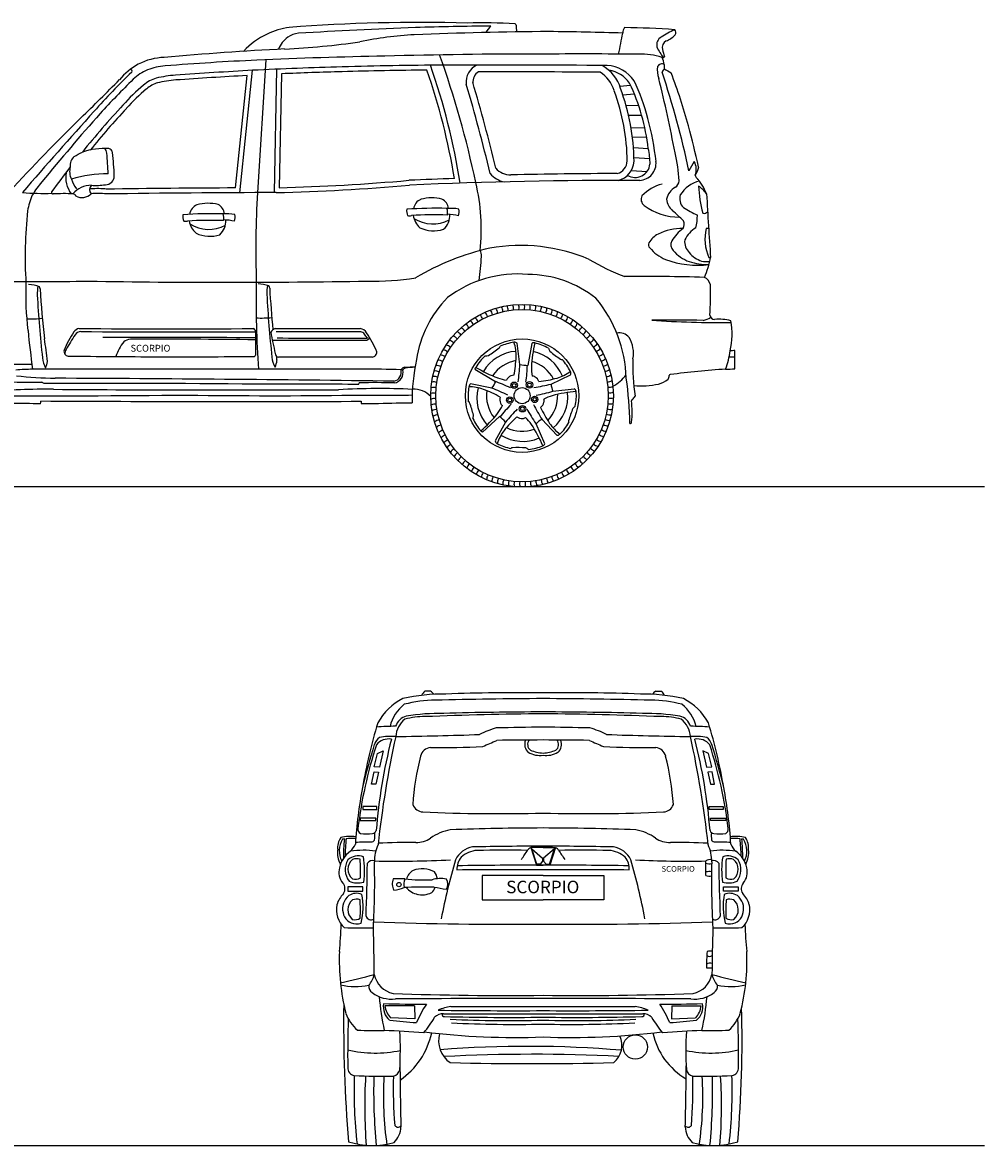
# Model space of a CAD drawing. Units: inches. Extents: x 2380 to 9319, y 4577 to 9509.
# Drawn here: x 5097 to 9319, y 4577 to 9509 of the extents above; entities that cross this region are included whole.
import ezdxf

# ---------------------------------------------------------------- set-up
doc = ezdxf.new("R2010")
doc.units = ezdxf.units.IN
doc.header["$MEASUREMENT"] = 0
doc.styles.add('MtXpl_Artifakt_Eleme', font='txt')
doc.styles.get("Standard").update_dxf_attribs({"font": 'arial.ttf'})

msp = doc.modelspace()

# ---------------------------------------------------------------- linework, layer by layer
for p, q in [((6164.2, 9344.8), (6127.9, 8761.2)), ((6031.6, 8782), (6082.6, 9275.8)), ((6050.8, 8760.9), (6106.4, 9298.4)), ((6212, 9303.4), (6201.5, 8761.4)), ((6232.9, 9283), (6223.1, 8783.1)), ((7718.4, 9229), (7765.4, 9233.4)), ((7731.4, 9191.3), (7782.1, 9194.9)), ((7746, 9143.3), (7800.3, 9145.9)), ((7756.5, 9101.7), (7814.2, 9101.7)), ((7767.5, 9046.4), (7827.8, 9047.3)), ((7773.6, 9004.7), (7835.7, 9006.9)), ((7778.2, 8959.3), (7843.1, 8954.5)), ((7780.6, 8915.3), (7850, 8911.9)), ((7768.5, 8858), (7838, 8854.6)), ((6222.7, 8761.8), (6222.7, 8761)), ((7280.2, 8006.4), (7268.5, 8100.4)), ((7332.7, 8098.9), (7314.1, 8002.6)), ((8198.5, 8040.7), (8223.7, 8040.4)), ((8223.7, 7987.7), (8223.7, 8067.5)), ((7082.5, 7985.7), (7173.5, 7931.9)), ((7416.6, 7920.9), (7502.2, 7961.1)), ((7156.7, 7903.2), (7063.7, 7921.1)), ((7424.7, 7889), (7518.4, 7900.2)), ((7116.3, 7710), (7190.9, 7777.8)), ((7216.7, 7753.8), (7171, 7671)), ((7389, 7658.9), (7351.4, 7746)), ((7377.3, 7764.7), (7442, 7695.7)), ((6887, 6572.4), (6862, 6572.4)), ((7876.4, 6572.4), (7901.4, 6572.4)), ((6640.7, 6239.5), (6655.1, 6298.2)), ((6655.1, 6298.2), (6679.9, 6310.6)), ((6679.9, 6310.6), (6664.3, 6238.8)), ((8083.5, 6310.6), (8099.1, 6238.8)), ((8108.3, 6298.2), (8083.5, 6310.6)), ((8122.7, 6239.5), (8108.3, 6298.2)), ((6628.8, 6164.1), (6639.6, 6218.3)), ((6639.6, 6218.3), (6658.8, 6216)), ((6664.3, 6238.8), (6640.7, 6239.5)), ((6658.8, 6216), (6647.1, 6164.1)), ((8099.1, 6238.8), (8122.7, 6239.5)), ((8123.8, 6218.3), (8104.6, 6216)), ((8104.6, 6216), (8116.3, 6164.1)), ((8134.6, 6164.1), (8123.8, 6218.3)), ((6647.1, 6164.1), (6628.8, 6164.1)), ((8116.3, 6164.1), (8134.6, 6164.1)), ((7381.7, 5885.7), (7327.5, 5885.7)), ((7327.5, 5885.7), (7352.4, 5808.8)), ((7353.7, 5812.5), (7331.9, 5879.8)), ((7331.9, 5879.8), (7379.8, 5839.4)), ((7381.7, 5885.7), (7436, 5885.7)), ((7431.6, 5879.8), (7383.7, 5839.4)), ((7409.7, 5812.5), (7431.6, 5879.8)), ((7436, 5885.7), (7411.1, 5808.8)), ((7379.8, 5825.7), (7368.2, 5812.5)), ((7379.8, 5839.4), (7379.8, 5825.7)), ((7383.7, 5839.4), (7383.7, 5825.7)), ((7383.7, 5825.7), (7395.3, 5812.5)), ((7352.4, 5808.8), (7381.7, 5808.4)), ((7368.2, 5812.5), (7353.7, 5812.5)), ((7411.1, 5808.8), (7381.7, 5808.4)), ((7395.3, 5812.5), (7409.7, 5812.5)), ((6816.9, 5190.7), (6687.7, 5190.7)), ((6816.9, 5190.7), (6818.6, 5132.9)), ((7946.5, 5190.7), (7944.8, 5132.9)), ((7946.5, 5190.7), (8075.7, 5190.7)), ((6818.6, 5132.9), (6712.1, 5137.9)), ((7944.8, 5132.9), (8051.3, 5137.9))]:
    msp.add_line(p, q)
at = {"color": 5}
for points in [[(2380.1, 7470.9), (9319.2, 7470.9)], [(2380, 4577.2), (9319.2, 4577.2)]]:
    msp.add_lwpolyline(points, dxfattribs=at)
for points in [[(6652.3, 6065.1), (6590.8, 6065.1), (6590.8, 6052.7), (6652.3, 6052.7)], [(8111.1, 6065.1), (8172.6, 6065.1), (8172.6, 6052.7), (8111.1, 6052.7)], [(6647.5, 6014.6), (6579.4, 6014.6), (6579.4, 6004.1), (6647.5, 6004.1)], [(8115.9, 6014.6), (8184.1, 6014.6), (8184.1, 6004.1), (8115.9, 6004.1)], [(6590.1, 5713.2), (6525.3, 5713.2), (6525.3, 5694.3), (6590.1, 5694.3)], [(8173.4, 5713.2), (8238.1, 5713.2), (8238.1, 5694.3), (8173.4, 5694.3)]]:
    msp.add_lwpolyline(points, close=True)
for points in [[(7381.7, 5763.3), (7114.5, 5763.3), (7114.5, 5655.7), (7381.7, 5655.7)], [(7381.7, 5763.3), (7648.9, 5763.3), (7648.9, 5655.7), (7381.7, 5655.7)]]:
    msp.add_lwpolyline(points)
for centre, radius in [((7289.5, 7869.8), 400.7), ((7289.5, 7869.8), 378.5), ((7289.5, 7869.8), 248.9), ((7254.4, 7915.3), 14.3), ((7254.4, 7915.3), 7.95), ((7289.5, 7869.8), 35.2), ((7321.9, 7917.2), 14.3), ((7321.9, 7917.2), 7.95), ((7235.4, 7850.5), 14.3), ((7235.4, 7850.5), 7.95), ((7344.6, 7853.6), 14.3), ((7344.6, 7853.6), 7.95), ((7291.1, 7812.4), 14.3), ((7291.1, 7812.4), 7.95), ((6748.9, 5723.1), 9.36), ((7786.5, 5009.8), 53.6)]:
    msp.add_circle(centre, radius)
for centre, radius, start, end in [((6310.6, 9166.5), 322.9, 97.6103, 115.694), ((6842.7, 1986.5), 7522.1, 88.43136, 94.38307), ((8406.1, -28673.8), 38192.8, 92.37814, 93.14947), ((7509.1, -7164.4), 16633.2, 90.35023, 92.3873), ((7211.4, -2284.7), 11777.3, 90.28693, 91.89798), ((7114.9, 6336.8), 3169.7, 87.391, 91.1972), ((7221.2, 9417.9), 101.5, 132.7128, 152.6098), ((7245.4, 9489), 19.7, 23.3787, 45.7676), ((7404.9, 9491.2), 141.6, 177.7351, 189.8228), ((7081.7, -15012.1), 24482.9, 88.47975, 89.23773), ((7781.7, 9459.7), 50.5, 148.6521, 177.3052), ((7698.2, 5948.6), 3537.7, 85.7638, 89.3459), ((8127.5, 9104.3), 408.4, 114.2973, 123.7445), ((7948.8, 9464.4), 16.2, 320.08, 48.955), ((6288.4, 9186.6), 295.3, 113.5038, 138.6412), ((6323, 9354), 108.6, 124.6341, 160.2933), ((6090.6, 12727.5), 3339.3, 272.6877, 278.3886), ((6320.1, 9360.7), 101.3, 96.9765, 125.4253), ((6918.9, 7700.5), 1757, 93.3486, 101.1942), ((6281.5, 9705.2), 1470, 346.8042, 350.4821), ((7917.3, 9410.8), 37.1, 116.7025, 194.9561), ((7937.2, 9399.1), 32.9, 118.8666, 197.1524), ((7891, 9518.1), 95.2, 288.5686, 317.6309), ((6908.4, -3949.7), 13358.1, 92.83702, 95.11328), ((7553.5, -8729.1), 18099.4, 89.21772, 90.57538), ((8045.6, 9470.5), 178.1, 202.904, 220.7476), ((8253.6, 9478.8), 359.3, 194.4197, 199.3504), ((5740.2, 9078.1), 281.9, 118.6464, 140.5139), ((5727, 9090.8), 264.5, 91.9787, 117.4503), ((6758.7, -3922.7), 13280.9, 92.73371, 94.47616), ((7029, -10668), 20031.5, 90.97972, 92.58597), ((7267.4, -21510.2), 30833.5, 90.60101, 91.42762), ((7309.5, -12440), 21809.5, 89.83636, 91.63684), ((4201.9, 8370.2), 2848.4, 8.7378, 19.4983), ((2990.7, 7948.3), 4184.1, 11.8173, 19.8076), ((7056.5, -86008.9), 95330.5, 89.635528, 90.067631), ((7123.9, 9248.2), 80.3, 113.7731, 187.583), ((7813.5, 9072.8), 296.1, 72.2488, 92.4925), ((7903.3, 9305.5), 21.2, 60.5872, 152.8909), ((7907.7, 9360.7), 7.05, 236.5791, 352.6418), ((7806.4, 9306.5), 108.7, 9.2308, 26.3622), ((8061.4, 9312.4), 148.2, 175.5199, 183.1029), ((7586.4, 7193.2), 2905, 133.7949, 138.4882), ((5570, 9294.6), 7.49, 322.2075, 98.4717), ((5719.1, 9118.6), 195.9, 112.0123, 134.2582), ((5735.3, 9085.2), 232.9, 93.2302, 112.6202), ((5826.9, 8620.2), 659.6, 95.1139, 102.5211), ((7912.2, -22121.2), 31471.5, 93.28952, 93.90657), ((7912.2, -22121.2), 31450.2, 93.33503, 93.90657), ((7006.9, -8782.4), 18103.2, 91.60722, 92.85146), ((7006.9, -8782.4), 18082, 91.60722, 92.45349), ((7267.4, -21510.2), 30812.2, 90.73539, 91.42762), ((4201.9, 8370.2), 2827.1, 9.2231, 19.19), ((7123.9, 9248.2), 50.5, 120.0931, 187.583), ((7056.5, -86008.9), 95300.8, 89.653885, 89.97467), ((7557.8, 9169.9), 141.4, 16.388, 58.2761), ((7557.8, 9169.9), 171.2, 16.388, 61.1925), ((7651, 9160.7), 159.5, 35.205, 85.7224), ((7652.4, 9168.1), 131.6, 34.2077, 81.9791), ((7984.4, 9298.2), 101.4, 170.3955, 200.5365), ((7916.6, 9290.2), 12.3, 89.2145, 177.4683), ((3742.2, 7927.4), 4379.8, 12.2633, 18.1362), ((8965, 11158.5), 2131.5, 240.4407, 241.3821), ((5341.5, 8314.4), 2778.5, 15.444, 20.4974), ((-6014.4, 20732.8), 16272.3, 314.31264, 315.1533), ((8795.1, 6006.6), 4571.5, 134.649, 137.2645), ((6098.5, 8655.9), 744.6, 129.1834, 138.8733), ((5727.4, 9120.2), 150.4, 106.8076, 131.3268), ((5727.4, 9120.2), 129.1, 106.8076, 131.3268), ((5826.9, 8620.2), 638.3, 95.1139, 102.5211), ((-236, 7080), 7593.4, 13.4432, 16.50765), ((-236, 7080), 7623.1, 13.57057, 16.50765), ((6943.6, 8854), 905.1, 6.3721, 25.3915), ((7037.9, 8889.2), 827.5, 13.8316, 26.0504), ((1968, 7797.8), 6100, 10.76145, 13.89509), ((6098.5, 8655.9), 723.3, 129.1834, 138.8733), ((6811.9, 8885), 939.5, 0.8121, 20.1057), ((6811.9, 8885), 969.2, 0.8121, 20.1057), ((8159.6, 6695.8), 3588.3, 136.9429, 141.2938), ((8159.6, 6695.8), 3567.1, 136.9429, 140.8384), ((11622.2, 2685.2), 8961.9, 134.38968, 137.26881), ((20945, -4890.8), 20918, 137.95427, 139.25703), ((12746.5, 2642.5), 9759, 138.5006, 140.8161), ((6688.5, 8770.8), 1195.5, 6.0924, 15.3413), ((797, 7155.5), 7468, 13.30775, 14.72966), ((4154.6, 11056.6), 2435.7, 298.677, 299.6443), ((5458.3, 8623), 331.8, 87.1183, 107.3481), ((5442.4, 8934.6), 24.4, 359.4069, 55.8825), ((4414.6, 8822.6), 1058, 1.1504, 6.0606), ((5473.6, 8936.8), 17.7, 1.3796, 85.5979), ((4271.1, 8786.9), 1229.4, 2.2128, 7.0206), ((7579.6, 8889.9), 271.4, 359.3674, 13.7602), ((7395.8, 8792.1), 583.1, 2.0441, 14.3607), ((5358.6, 8880.5), 52.6, 131.8847, 186.7723), ((7689, 8904.6), 62.4, 287.2429, 356.3805), ((7689, 8904.6), 92.2, 284.1927, 356.3805), ((7785, 8894.4), 66.3, 239.8697, 353.5101), ((7801.8, 8890.7), 75.7, 273.3986, 5.2529), ((8545, 8584.3), 590.1, 147.9181, 152.4061), ((7984.8, 8863.1), 69.5, 339.2795, 29.9588), ((14817.7, 1717.6), 11903.1, 143.04105, 143.69978), ((5410.9, 8830.5), 124.7, 171.2762, 216.4271), ((5380.6, 8854), 77, 164.7146, 206.2974), ((5464.9, 8344.3), 499.7, 89.1311, 107.8666), ((5461.6, 8834), 37.9, 268.3825, 0.5399), ((7232.6, 8915.3), 108.8, 220.033, 258.7105), ((7239.3, 8925.2), 86.2, 220.9821, 270.4823), ((7743.2, -12562.5), 21407.5, 90.09556, 91.34674), ((7743.2, -12562.5), 21399, 89.97475, 89.9788), ((7988.9, 8884.4), 76.3, 322.9878, 352.5769), ((8079.4, 8843.3), 30, 189.3266, 209.6979), ((7913.7, 8689.9), 196.7, 19.492, 44.7731), ((5419.7, 8589.4), 323, 137.353, 150.0751), ((5441.7, 8862.4), 137, 198.123, 218.0646), ((5400.2, 8685.1), 108.5, 90.7013, 139.0577), ((5420.3, 8774.1), 29, 137.7197, 218.0594), ((5427.7, 8420.7), 358.1, 83.6928, 95.1387), ((5418.6, 9066), 273.1, 265.8721, 278.8451), ((6381.3, -59872.5), 68655.4, 90.291826, 90.765187), ((5990.8, 17915), 9156.1, 271.37081, 275.0381), ((5990.8, 17915), 9134.9, 271.45724, 275.0381), ((7743.2, -12562.5), 21399, 92.01054, 92.54241), ((7743.2, -12562.5), 21377.8, 89.83079, 92.54241), ((6272.2, 8604.5), 838.3, 353.3055, 13.8473), ((7953.1, 8611.6), 193.4, 104.6126, 135.275), ((7998.1, 8717.9), 75.7, 118.0232, 168.7172), ((7938.1, 8817.2), 40.6, 306.9318, 354.0221), ((8097.5, 8683), 132.5, 102.9322, 148.9963), ((8610.9, 8811.4), 546.8, 182.2078, 194.8939), ((7978.3, 8669.9), 148.1, 35.343, 54.4345), ((5195.4, 10021.6), 1263.7, 265.5128, 271.3603), ((5406.8, 8633.4), 291.7, 156.3038, 170.5037), ((5230.5, 8762), 6.29, 157.0751, 277.1929), ((5280.1, 7637.7), 1119.1, 88.0457, 92.5032), ((5312.1, 8734), 23, 31.9474, 74.5441), ((5357.9, 8795), 55.4, 241.7744, 315.6039), ((5427.7, 8420.7), 336.8, 83.6928, 95.1387), ((6381.3, -59872.5), 68634.2, 90.143096, 90.765187), ((10556.9, 8509.1), 4436.2, 176.7419, 181.8236), ((6866, 8682.8), 53.3, 113.0029, 172.0968), ((6893.6, 8555.3), 183.2, 76.0459, 105.3556), ((6913.8, 8686.4), 52.5, 6.2637, 62.7365), ((7846.3, 8731.8), 34.4, 152.6069, 231.8811), ((8001.1, 8740.4), 77.7, 185.6908, 228.9056), ((8033.1, 8734.7), 51.9, 161.349, 227.0803), ((27238.8, 9820.9), 19169.3, 183.18605, 184.0207), ((6926.4, 8481.4), 1818.3, 173.6824, 183.6776), ((5883.2, 8658.7), 53.3, 113.0029, 172.0968), ((5910.9, 8531.2), 183.2, 76.0459, 105.3556), ((5931, 8662.3), 52.5, 6.2637, 62.7365), ((6832.4, 8680.7), 49.6, 171.0613, 204.1531), ((6909.6, 6761.1), 1931.5, 88.51, 93.7487), ((6972.7, 8427.4), 264.8, 81.615, 92.785), ((6910.8, 8674.4), 52.1, 347.2516, 19.6238), ((6966.2, 8676.7), 46.9, 339.2858, 15.7012), ((7983.1, 8923.1), 269.6, 234.0901, 269.5164), ((7164.1, 7796.2), 1184.1, 45.2442, 48.4128), ((8235.8, 9048.9), 425.1, 235.9485, 245.4183), ((5849.6, 8656.6), 49.6, 171.0613, 204.1531), ((5926.9, 6737), 1931.5, 88.51, 93.7487), ((5811.7, 8682.6), 46.9, 260.9627, 282.0888), ((5923.8, 6811.5), 1828.1, 88.2762, 93.2084), ((5916.5, 8650.1), 88.7, 188.4051, 229.0803), ((5905.5, 8638.7), 84.3, 312.2701, 1.7371), ((5990, 8403.3), 264.8, 81.615, 92.785), ((5928, 8650.3), 52.1, 347.2516, 19.6238), ((5962.3, 8310.5), 331.9, 78.7099, 87.0429), ((5983.4, 8652.6), 46.9, 339.2858, 15.7012), ((6794.5, 8706.7), 46.9, 260.9627, 282.0888), ((6906.6, 6835.6), 1828.1, 88.2762, 93.2084), ((6899.3, 8674.2), 88.7, 188.4051, 229.0803), ((6897.5, 8777.3), 153.4, 237.2161, 298.1927), ((6888.3, 8662.8), 84.3, 312.2701, 1.7371), ((6945.1, 8334.6), 331.9, 78.7099, 87.0429), ((7966.9, 8621.9), 34.4, 329.1155, 26.1486), ((7810.9, 8662.2), 248.1, 347.0775, 0.038), ((8087.3, 8692.7), 22.3, 257.5375, 317.179), ((5914.7, 8753.2), 153.4, 237.2161, 298.1927), ((5919.1, 8715.1), 145.3, 245.2923, 287.2662), ((6901.9, 8739.1), 145.3, 245.2923, 287.2662), ((7991.6, 8371.9), 232.4, 88.7936, 116.9478), ((8100.5, 8460.4), 177.4, 125.8781, 150.0354), ((8120.1, 8494.1), 131.3, 120.9326, 153.0079), ((8300.9, 8558.7), 208.8, 167.7, 203.0715), ((8102.9, 8590.6), 13.9, 67.3233, 115.5453), ((7863.7, 8532.4), 19.5, 154.0945, 223.4527), ((7927.3, 8495.6), 93, 116.2022, 150.8049), ((7978.1, 8532.2), 35.6, 151.779, 224.2164), ((8073.5, 8547.2), 70.6, 174.771, 224.3913), ((7406, 7397.8), 1149.2, 102.9591, 120.522), ((7076.6, 8486.5), 34.8, 351.9771, 35.7876), ((7282.6, 7756), 773.4, 67.0747, 99.9959), ((7992.4, 8639.4), 186.8, 220.107, 246.7609), ((8077.5, 8612.5), 163.3, 220.0808, 250.5674), ((8109.2, 8566.9), 110.5, 218.7274, 253.3495), ((5200.8, 8594.8), 1913.6, 353.4175, 356.6085), ((8050.5, 9237.3), 899.4, 238.7463, 249.7868), ((8058.5, 8844.2), 401.6, 249.6268, 277.292), ((8106.9, 8727.5), 281.7, 252.7177, 270.5317), ((8102.3, 8565.3), 107.1, 256.6323, 275.6144), ((7705.4, 8555.6), 418.7, 336.6108, 349.1609), ((8112.7, 8490.5), 14.2, 253.8722, 286.1278), ((6646.6, 9389.6), 1017.1, 267.8878, 279.9537), ((7270.8, 7892.7), 511.5, 85.0113, 127.104), ((7313, 7918.5), 483.7, 51.5587, 89.7228), ((7802.7, -1722.5), 10115.9, 88.3742, 90.35679), ((8069.9, 8346), 47.7, 13.4407, 65.4385), ((5149.3, 26328.9), 17957.8, 269.36897, 270.75683), ((6363.6, 8314), 1252.8, 177.6791, 187.2478), ((5121.7, 8218.6), 138.7, 69.2266, 89.1625), ((5441.6, 8313.1), 280, 172.3019, 180.2653), ((5145.4, 8334), 29.2, 9.8272, 29.2887), ((8719.8, 8527.7), 3550.6, 183.0475, 186.6039), ((5985.4, 43754.6), 35387, 269.03035, 271.00994), ((10583.5, 8283.2), 4461.4, 178.9123, 183.8204), ((6129.1, 8222.1), 138.7, 69.2266, 89.1625), ((6449.1, 8316.6), 280, 172.3019, 180.2653), ((6152.9, 8337.5), 29.2, 9.8272, 29.2887), ((9727.2, 8531.2), 3550.6, 183.0475, 186.0213), ((6528.9, 8325.1), 1587.7, 356.2991, 1.1529), ((9717.8, 8547.6), 4562.3, 182.9632, 186.446), ((10725.2, 8551.2), 4562.3, 182.9632, 186.446), ((7308.9, 7956.5), 488.4, 135.2062, 171.591), ((7162.3, 7925.5), 584.9, 2.0782, 39.49), ((7104.3, 8211.3), 33.6, 8.8128, 47.4291), ((7126.1, 8222.3), 33.6, 5.2128, 43.8291), ((7148.6, 8231.8), 33.6, 1.6128, 40.2291), ((7171.6, 8240), 33.6, 358.0128, 36.6291), ((7195, 8246.7), 33.6, 354.4128, 33.0291), ((7218.9, 8251.8), 33.6, 350.8128, 29.4291), ((7243, 8255.5), 33.6, 347.2128, 25.8291), ((7267.3, 8257.7), 33.6, 343.6128, 22.2291), ((7291.7, 8258.3), 33.6, 340.0128, 18.6291), ((7316.1, 8257.4), 33.6, 336.4128, 15.0291), ((7340.4, 8255), 33.6, 332.8128, 11.4291), ((7364.5, 8251), 33.6, 329.2128, 7.8291), ((7388.3, 8245.5), 33.6, 325.6128, 4.2291), ((7411.7, 8238.6), 33.6, 322.0128, 0.6291), ((5137.3, 8701.1), 493.8, 267.4499, 275.3655), ((6144.7, 8704.6), 493.8, 267.4499, 275.3655), ((7043.6, 8170.6), 33.6, 19.6128, 58.2291), ((7063, 8185.4), 33.6, 16.0128, 54.6291), ((7083.2, 8199), 33.6, 12.4128, 51.0291), ((7434.6, 8230.2), 33.6, 318.4128, 357.0291), ((7456.9, 8220.4), 33.6, 314.8128, 353.4291), ((7478.6, 8209.2), 33.6, 311.2128, 349.8291), ((7499.5, 8196.6), 33.6, 307.6128, 346.2291), ((7958.7, 1209.2), 6992.4, 88.96774, 90.82227), ((8181.1, 13303.1), 5112.5, 266.3803, 270.297), ((8062.9, 8301.1), 102.9, 282.1998, 301.7298), ((8133.9, 8225.7), 20.8, 188.3549, 271.4917), ((8152.8, 8006.5), 199.2, 74.4275, 95.2806), ((7905.1, 8141.3), 306.5, 345.9197, 10.7396), ((8542.3, 8479.5), 3436.7, 185.4014, 188.2617), ((5627.9, 7933.4), 374.2, 144.6682, 158.674), ((6391.3, 7450.1), 1266.4, 147.1341, 150.563), ((5355.6, 8125.7), 40.9, 105.5338, 143.8318), ((5355.9, 8115.7), 35.7, 95.8052, 142.5093), ((5748.3, 50051.6), 41888.5, 269.44795, 270.49288), ((5793.1, 80873.8), 72723.9, 269.652681, 270.257516), ((6103.6, 8149), 16.5, 5.4495, 72.2551), ((10380.5, 8064.1), 4261.4, 178.8377, 180.2222), ((6227.3, 8118.2), 51.1, 115.7406, 143.8046), ((9634.6, 8829.4), 3515.2, 191.1714, 192.7368), ((6311.2, 36963.9), 28799.8, 269.78884, 270.53448), ((6517.7, -67364.4), 75515, 89.951878, 90.233516), ((6568.8, 8121.2), 45.5, 32.6983, 75.9252), ((6577.6, 8126.9), 24, 32.3578, 81.6328), ((5360.2, 7203.5), 1551.9, 36.3057, 37.1072), ((6206.4, 7877.9), 482, 22.541, 33.7653), ((6991.6, 8119.2), 33.6, 30.4128, 69.0291), ((7007.8, 8137.4), 33.6, 26.8128, 65.4291), ((7025.2, 8154.5), 33.6, 23.2128, 61.8291), ((7519.6, 8182.8), 33.6, 304.0128, 342.6291), ((7538.8, 8167.7), 33.6, 300.4128, 339.0291), ((7557.1, 8151.5), 33.6, 296.8128, 335.4291), ((7716.1, 8090.6), 55.4, 39.0651, 102.0569), ((3914.9, 7894.2), 1297.5, 5.562, 9.992), ((5699.8, -68219.9), 76345, 89.685009, 90.188131), ((5703.5, 7979.4), 206.3, 142.0597, 162.4619), ((5572.6, 8066.4), 50.9, 92.2092, 128.6324), ((5718.8, -24412.4), 32530.1, 89.29445, 90.26097), ((6420, 40790.8), 32677.4, 269.60204, 270.3318), ((6499.7, 54952.3), 46830, 269.6504, 270.13597), ((6604.4, 8128.3), 15.2, 288.4184, 352.7221), ((6950.1, 8058.9), 33.6, 41.2128, 79.8291), ((6962.7, 8079.9), 33.6, 37.6128, 76.2291), ((6976.5, 8100), 33.6, 34.0128, 72.6291), ((7288, 7869.2), 237.3, 98.2419, 113.672), ((7257.1, 8086.1), 18.2, 51.5164, 99.9385), ((7086.8, 8046.5), 176.7, 357.7824, 18.9868), ((7987.6, 7960.1), 658.1, 167.601, 176.887), ((7340.4, 8092.6), 9.93, 62.7168, 140.2455), ((7297.4, 7891.6), 215.1, 59.9258, 77.247), ((7574.2, 8134.1), 33.6, 293.2128, 331.8291), ((7590.2, 8115.7), 33.6, 289.6128, 328.2291), ((7643.3, 8055.9), 135.1, 349.7739, 30.9826), ((5300, 8064.8), 21.2, 167.171, 262.6953), ((5323.8, 8051.5), 41.2, 149.2663, 178.3831), ((5724.4, 39014.7), 30973.9, 269.20997, 269.9354), ((5791.9, 44923.2), 36882.6, 269.84087, 270.50276), ((6114.4, 8046.8), 4.81, 283.3537, 10.1111), ((6286.7, 8044.7), 95.1, 183.4711, 211.2562), ((6224.8, 8056.7), 19, 186.9517, 256.0395), ((4922.4, 7897.8), 1297.5, 5.562, 6.4263), ((6470.2, -18690.9), 26730.3, 89.65406, 90.53588), ((6630.3, 8060.4), 21.5, 273.6212, 6.0074), ((6929.1, 8014.9), 33.6, 48.4128, 87.0291), ((6938.9, 8037.3), 33.6, 44.8128, 83.4291), ((7271.2, 7884.1), 215.1, 131.9258, 149.247), ((7274.4, 7885.4), 179.4, 93.759, 149.7042), ((7117, 8170.2), 126.5, 274.7526, 281.2638), ((6867, 8488.7), 520.9, 301.8344, 308.1965), ((7181, 8087.9), 11.8, 313.2822, 353.3168), ((6759.9, 8059.9), 503.9, 348.4848, 357.7052), ((7299.7, 7889), 179.4, 21.759, 77.7042), ((7521.9, 8126.7), 126.5, 202.7526, 209.2638), ((7747.5, 8462.9), 520.9, 229.8344, 236.1965), ((7605.1, 8096.4), 33.6, 286.0128, 324.6291), ((7618.7, 8076.1), 33.6, 282.4128, 321.0291), ((7887.6, 8100.7), 316.6, 338.841, 353.8453), ((8219.7, 7887.2), 180.3, 88.7193, 95.5049), ((5091.2, -2.7), 8009.3, 89.66351, 91.60469), ((5279.3, 8041.2), 95.1, 183.4711, 211.2562), ((5120.1, 8030.2), 86.8, 333.8011, 353.2638), ((6127.5, 8033.7), 86.8, 333.8011, 353.2638), ((6780.3, 7970.2), 26, 101.6672, 148.5869), ((6782.8, 7971.6), 20.1, 107.9449, 148.7044), ((6784, 8278.1), 282.5, 268.1954, 277.2903), ((6923.3, 6567.2), 1431.1, 94.1693, 95.8847), ((7656.5, 7851), 849.5, 167.9748, 180.8354), ((6913.8, 7968.6), 33.6, 55.6128, 94.2291), ((6920.7, 7992), 33.6, 52.0128, 90.6291), ((7101.9, 7981.8), 19.8, 141.6734, 168.7184), ((7419.4, 8561.7), 658.1, 239.601, 248.887), ((7289.5, 7869.8), 156.3, 99.9171, 146.1026), ((6064.9, 8097.8), 1218.7, 352.105, 355.7004), ((7319.8, 8206.2), 203.6, 258.802, 268.4053), ((6229.3, 8057.7), 1085, 353.1752, 357.1835), ((7673.8, 7999.2), 343.3, 180.5539, 187.2756), ((7289.5, 7869.8), 156.3, 27.9171, 74.1026), ((7463.4, 8040.4), 11.8, 241.2822, 281.3168), ((7288.4, 7871.1), 237.3, 26.2419, 41.672), ((7631, 8055), 33.6, 278.8128, 317.4291), ((7641.9, 8033.2), 33.6, 275.2128, 313.8291), ((8535, 7991.2), 759.8, 176.9263, 189.3813), ((5154.4, 6936), 1049.7, 90.7176, 94.7713), ((5298.8, 10275.7), 2330.1, 264.3669, 268.5726), ((6065.2, -1393597.1), 1401583.1, 89.9857543, 90.0377737), ((4500.2, -160365), 168312.9, 89.241942, 89.747924), ((6524.8, -1843.6), 9830.2, 88.63954, 90.64735), ((6717.8, 7973.7), 41.6, 282.8397, 13.9639), ((6720.5, 7970.9), 46.4, 281.6308, 13.9518), ((6904.4, 7920.7), 33.6, 62.8128, 101.4291), ((6908.3, 7944.8), 33.6, 59.2128, 97.8291), ((7285.2, 8275.3), 343.3, 252.5539, 259.2756), ((7238.3, 7934.6), 17.3, 121.9564, 168.7579), ((7256.6, 7917), 42.4, 93.9151, 130.3532), ((7335.3, 7938.5), 17.3, 49.9564, 96.7579), ((7324.2, 7915.7), 42.4, 21.9151, 58.3532), ((7306.6, 8432.2), 503.9, 276.4848, 285.7052), ((7394.9, 8117.2), 176.7, 285.7824, 306.9868), ((7485.2, 7967.4), 18.2, 339.5164, 27.9385), ((7651.5, 8010.8), 33.6, 271.6128, 310.2291), ((7659.6, 7987.7), 33.6, 268.0128, 306.6291), ((7606.5, 8062.8), 172.2, 298.2732, 324.169), ((6112.3, 7715.3), 1650.8, 1.1309, 8.0562), ((7867.9, 8013.6), 95, 282.7542, 310.891), ((7907.4, 7957.3), 27.4, 325.6311, 3.7281), ((7941, 7955.9), 6.95, 101.1996, 153.2147), ((8620.3, 2226.3), 5776.7, 94.34272, 96.76678), ((8180.1, 8704.3), 718, 270.2245, 273.4864), ((5194.1, 5096.1), 2801.8, 89.1959, 95.1678), ((5166.8, 12249.4), 4320.8, 268.5638, 270.1891), ((5155.2, 7863.6), 69.9, 58.3765, 68.3259), ((5433.4, -65492.4), 73416, 89.4134, 90.188433), ((5991.6, 108239.5), 100344.7, 269.567078, 270.28117), ((6336.9, -4525.4), 12446.1, 88.91464, 90.69938), ((6662.4, 4777.6), 3123.4, 87.3229, 93.2747), ((6576.5, 7921.2), 4.75, 79.7428, 216.1862), ((6646.4, 5575.1), 2351.9, 87.9659, 91.683), ((6813.6, 7791.9), 105.9, 44.7134, 92.8305), ((6901, 7872.1), 33.6, 70.0128, 108.6291), ((6901.9, 7896.4), 33.6, 66.4128, 105.0291), ((7289.6, 7868.2), 237.3, 170.2419, 185.672), ((7073.8, 7905.9), 18.2, 123.5164, 171.9385), ((7058.8, 7731.7), 176.7, 69.7824, 90.9868), ((7270, 7860.3), 179.4, 165.759, 221.7042), ((6945.1, 7424.9), 503.9, 60.4848, 69.7052), ((7289.5, 7869.8), 156.3, 171.9171, 218.1026), ((7095.5, 7958.4), 82.4, 317.9649, 341.273), ((6694.3, 6775.6), 1218.7, 64.105, 67.7004), ((6783.2, 6919.6), 1085, 65.1752, 69.1835), ((7127.9, 9104.9), 1218.7, 280.105, 283.7004), ((7524.7, 7931.6), 108.6, 185.6653, 203.057), ((7506.1, 7882.4), 21.7, 16.9032, 55.3936), ((7666.3, 7964.3), 33.6, 264.4128, 303.0291), ((7671.5, 7940.4), 33.6, 260.8128, 299.4291), ((7813.7, 8254.8), 342.2, 264.1946, 282.6837), ((5216.4, 65515.8), 57646.6, 269.708192, 270.601158), ((5151.4, 7843.4), 26.1, 338.3048, 6.5113), ((6022.2, 170347.9), 162503.7, 269.702108, 270.197857), ((6200.2, 35129.7), 27260, 269.20338, 270.72218), ((6606.2, 24504.9), 16633.2, 269.78525, 270.69292), ((6718.2, 7832.3), 135.5, 174.5761, 178.4597), ((6901.6, 7847.7), 33.6, 73.6128, 112.2291), ((6903.8, 7823.4), 33.6, 77.2128, 115.8291), ((7048.6, 7834), 11.8, 25.2822, 65.3168), ((7234.5, 7853.1), 42.4, 165.9151, 202.3532), ((7140.5, 8936.2), 1085, 281.1752, 285.1835), ((7343.8, 7851), 42.4, 309.9151, 346.3532), ((7531.3, 7544.3), 343.3, 108.5539, 115.2756), ((7369, 7847.5), 17.3, 337.9564, 24.7579), ((7289.5, 7869.8), 156.3, 315.9171, 2.1026), ((7591.1, 7233.7), 658.1, 95.601, 104.887), ((7310.8, 7866.1), 179.4, 309.759, 5.7042), ((7312.7, 7869), 215.1, 347.9258, 5.247), ((7675.2, 7916.3), 33.6, 257.2128, 295.8291), ((7677.3, 7892), 33.6, 253.6128, 292.2291), ((7777.3, 7846.2), 7.93, 116.4307, 172.2126), ((7352.4, 7796.7), 420.1, 354.0331, 6.9075), ((7716, 7912.9), 83, 314.1141, 326.7243), ((4947.4, -2119.8), 9956.2, 88.68638, 90.17972), ((6621.9, 10502.6), 2666.9, 269.159, 272.4681), ((6754.2, 10660.5), 2822.4, 269.6459, 271.0741), ((6907.5, 7799.2), 33.6, 80.8128, 119.4291), ((6912.7, 7775.4), 33.6, 84.4128, 123.0291), ((6570.3, 7659.2), 520.9, 13.8344, 20.1965), ((6671.6, 8207.1), 658.1, 311.601, 320.887), ((6902.6, 7991.1), 343.3, 324.5539, 331.2756), ((8036.8, 7094.7), 1085, 137.1752, 141.1835), ((7212, 7841.2), 17.3, 193.9564, 240.7579), ((8146.2, 6965.6), 1218.7, 136.105, 139.7004), ((8257.6, 8341), 1085, 209.1752, 213.1835), ((8414.2, 8405.2), 1218.7, 208.105, 211.7004), ((7829.6, 8027.3), 503.9, 204.4848, 213.7052), ((7995.1, 7617.5), 520.9, 157.8344, 164.1965), ((7605.6, 7728.2), 126.5, 130.7526, 137.2638), ((7677.1, 7843.2), 33.6, 246.4128, 285.0291), ((7678, 7867.6), 33.6, 250.0128, 288.6291), ((6919.3, 7751.9), 33.6, 88.0128, 126.6291), ((6927.5, 7728.9), 33.6, 91.6128, 130.2291), ((6950.5, 7798.6), 126.5, 346.7526, 353.2638), ((7270.2, 7856.8), 215.1, 203.9258, 221.247), ((7052.6, 7602.9), 222.9, 42.6153, 51.6621), ((7606.2, 7404.8), 503.9, 132.4848, 141.7052), ((7288.4, 7812.3), 42.4, 237.9151, 274.3532), ((7292.8, 7787.3), 17.3, 265.9564, 312.7579), ((7054.6, 7539.3), 343.3, 36.5539, 43.2756), ((6777.7, 7386.4), 658.1, 23.601, 32.887), ((7390.6, 7719.1), 47.6, 106.2602, 145.5864), ((7557.3, 7846), 176.7, 213.7824, 234.9868), ((7290.3, 7871.2), 237.3, 314.2419, 329.672), ((7505.4, 7757.2), 11.8, 169.2822, 209.3168), ((7665.2, 7771.1), 33.6, 235.6128, 274.2291), ((7670.7, 7794.8), 33.6, 239.2128, 277.8291), ((7674.6, 7818.9), 33.6, 242.8128, 281.4291), ((7764, 7754.1), 6.24, 258.7109, 350.6882), ((6937, 7706.4), 33.6, 95.2128, 133.8291), ((6948, 7684.6), 33.6, 98.8128, 137.4291), ((6960.3, 7663.6), 33.6, 102.4128, 141.0291), ((7130.4, 7740.3), 33.4, 229.1093, 245.0708), ((7349.6, 7607.7), 176.7, 141.7824, 162.9868), ((7292.5, 7848.4), 179.4, 237.759, 293.7042), ((7289.5, 7869.8), 156.3, 243.9171, 290.1026), ((7442.8, 7713.9), 18.2, 267.5164, 315.9385), ((7649.9, 7724.7), 33.6, 228.4128, 267.0291), ((7658.3, 7747.7), 33.6, 232.0128, 270.6291), ((6973.9, 7643.3), 33.6, 106.0128, 144.6291), ((6988.7, 7623.9), 33.6, 109.6128, 148.2291), ((7188.6, 7675.8), 18.2, 195.5164, 243.9385), ((7291.1, 7869.5), 237.3, 242.2419, 257.672), ((7295.9, 7847.5), 215.1, 275.9258, 293.247), ((7373.1, 7665.2), 17.1, 296.5276, 338.2985), ((7628.8, 7680.7), 33.6, 221.2128, 259.8291), ((7640, 7702.4), 33.6, 224.8128, 263.4291), ((7004.8, 7605.5), 33.6, 113.2128, 151.8291), ((7021.9, 7588.2), 33.6, 116.8128, 155.4291), ((7040.1, 7571.9), 33.6, 120.4128, 159.0291), ((7249.1, 7629.6), 11.8, 97.2822, 137.3168), ((7267.6, 7120.8), 520.9, 85.8344, 92.1965), ((7252.4, 7525.4), 126.5, 58.7526, 65.2638), ((7587.4, 7620.5), 33.6, 210.4128, 249.0291), ((7602.5, 7639.7), 33.6, 214.0128, 252.6291), ((7616.3, 7659.8), 33.6, 217.6128, 256.2291), ((7059.3, 7556.9), 33.6, 124.0128, 162.6291), ((7079.5, 7543), 33.6, 127.6128, 166.2291), ((7100.4, 7530.5), 33.6, 131.2128, 169.8291), ((7535.4, 7569.1), 33.6, 199.6128, 238.2291), ((7553.8, 7585.1), 33.6, 203.2128, 241.8291), ((7571.2, 7602.3), 33.6, 206.8128, 245.4291), ((7122.1, 7519.3), 33.6, 134.8128, 173.4291), ((7144.4, 7509.4), 33.6, 138.4128, 177.0291), ((7167.3, 7501.1), 33.6, 142.0128, 180.6291), ((7190.7, 7494.1), 33.6, 145.6128, 184.2291), ((7214.5, 7488.6), 33.6, 149.2128, 187.8291), ((7238.6, 7484.7), 33.6, 152.8128, 191.4291), ((7383.9, 7493), 33.6, 174.4128, 213.0291), ((7407.4, 7499.7), 33.6, 178.0128, 216.6291), ((7430.4, 7507.8), 33.6, 181.6128, 220.2291), ((7452.9, 7517.4), 33.6, 185.2128, 223.8291), ((7474.7, 7528.3), 33.6, 188.8128, 227.4291), ((7495.8, 7540.6), 33.6, 192.4128, 231.0291), ((7516, 7554.2), 33.6, 196.0128, 234.6291), ((7262.9, 7482.3), 33.6, 156.4128, 195.0291), ((7287.3, 7481.3), 33.6, 160.0128, 198.6291), ((7311.7, 7482), 33.6, 163.6128, 202.2291), ((7336, 7484.1), 33.6, 167.2128, 205.8291), ((7360.1, 7487.8), 33.6, 170.8128, 209.4291), ((6947.1, 5714.2), 845.4, 89.4771, 102.3822), ((6993.8, 6460.6), 172.8, 139.7096, 147.3718), ((6872.3, 6542.2), 33.6, 28.8105, 63.9648), ((7268.5, -2090.2), 8655.5, 89.25048, 92.07662), ((7494.9, -2090.2), 8655.5, 87.92338, 90.74952), ((7816.3, 5714.2), 845.4, 77.6178, 90.5229), ((7891.1, 6542.2), 33.6, 116.0352, 151.1895), ((7769.6, 6460.6), 172.8, 32.6282, 40.2904), ((6882.7, 6310.3), 257.6, 116.9605, 151.5165), ((6882.9, 6375), 178.1, 128.3373, 166.1778), ((6910.8, 5984.1), 548.3, 90.2252, 104.6111), ((7700.3, -29246), 35787.3, 90.51003, 91.26756), ((7063.2, -29246), 35787.3, 88.73244, 89.48997), ((7852.7, 5984.1), 548.3, 75.3889, 89.7748), ((7880.5, 6375), 178.1, 13.8222, 51.6627), ((7880.8, 6310.3), 257.6, 28.4835, 63.0395), ((6803.5, 6392.3), 74.2, 107.538, 159.282), ((6858.9, 6156.2), 304.3, 89.119, 106.0094), ((6942.4, 5369.5), 1105.4, 89.8361, 98.3899), ((7624.2, -13794.2), 20268.9, 90.68558, 92.15065), ((7432.6, -12029.6), 18510.8, 90.15757, 91.50763), ((7330.8, -12029.6), 18510.8, 88.49237, 89.84243), ((7139.2, -13794.2), 20268.9, 87.84935, 89.31442), ((7821, 5369.5), 1105.4, 81.6101, 90.1639), ((7904.5, 6156.2), 304.3, 73.9906, 90.881), ((7959.9, 6392.3), 74.2, 20.718, 72.462), ((8838.5, 5765.4), 2282.2, 162.9849, 170.3266), ((6908.1, 1512.8), 4908.8, 92.0307, 93.0059), ((6844.8, 6363.1), 110.5, 129.1991, 174.7565), ((7297.2, 5998.1), 430.2, 106.3147, 116.8072), ((7690.1, -19866.6), 26282.6, 90.67224, 91.11999), ((7073.4, -19866.6), 26282.6, 88.88001, 89.32776), ((7466.2, 5998.1), 430.2, 63.1928, 73.6853), ((7918.6, 6363.1), 110.5, 5.2435, 50.8009), ((7855.3, 1512.8), 4908.8, 86.9941, 87.9693), ((5924.9, 5765.4), 2282.2, 9.6734, 17.0151), ((6708.3, 6313.3), 71.6, 128.584, 159.9732), ((6703.8, 6293.9), 68.5, 80.0631, 141.2664), ((11117.3, 5415.1), 4486, 167.6687, 173.8168), ((6716.5, 6059.4), 314.4, 86.6591, 99.6869), ((6556, 21504.1), 15131.9, 270.67707, 272.07228), ((8207.4, 21504.1), 15131.9, 267.92772, 269.32293), ((8046.9, 6059.4), 314.4, 80.3131, 93.3409), ((3646.1, 5415.1), 4486, 6.1832, 12.3313), ((8059.6, 6293.9), 68.5, 38.7336, 99.9369), ((8055.2, 6313.3), 71.6, 20.0268, 51.416), ((8459.7, 5743.4), 1904.1, 161.8423, 173.1754), ((9682.9, 5395), 3184.7, 162.781, 166.3079), ((9060.7, 5765.6), 2419.5, 165.7447, 175.3906), ((6891.4, 6275.3), 49.1, 94.4979, 165.7055), ((6920.3, 10198.4), 3874.2, 269.5149, 272.9131), ((4171.9, 13096), 7380, 293.52144, 294.04073), ((10266, -331214.6), 337584.9, 90.489531, 90.524034), ((7349, 6339.2), 48.1, 157.9756, 227.6861), ((7343.9, 6337.4), 30.1, 138.415, 233.8797), ((7393.4, 6477.2), 177.4, 247.7118, 266.2288), ((4497.5, -331214.6), 337584.9, 89.475966, 89.510469), ((7370.1, 6477.2), 177.4, 273.7712, 292.2882), ((7419.6, 6337.4), 30.1, 306.1203, 41.585), ((7414.4, 6339.2), 48.1, 312.3139, 22.0244), ((10591.5, 13096), 7380, 245.95927, 246.47856), ((7843.1, 10198.4), 3874.2, 267.0869, 270.4851), ((7872.1, 6275.3), 49.1, 14.2945, 85.5021), ((5702.8, 5765.6), 2419.5, 4.6094, 14.2553), ((6303.7, 5743.4), 1904.1, 6.8246, 18.1577), ((5080.5, 5395), 3184.7, 13.6921, 17.219), ((7965.4, 6000.9), 1157.7, 165.6662, 176.3782), ((7368, 6392.3), 102.4, 239.9162, 277.7209), ((7395.5, 6392.3), 102.4, 262.2791, 300.0838), ((6798, 6000.9), 1157.7, 3.6218, 14.3338), ((8508.9, 5783.3), 1954.6, 169.2205, 176.5593), ((6254.6, 5783.3), 1954.6, 3.4407, 10.7795), ((6856.3, 6091.5), 49.5, 200.7383, 266.2814), ((7907.1, 6091.5), 49.5, 273.7186, 339.2617), ((7194, 13612.9), 7578.5, 267.42202, 271.41962), ((7569.5, 13612.9), 7578.5, 268.58038, 272.57798), ((6592.3, 5966.8), 23.4, 173.1247, 237.8535), ((7418.9, -6452.2), 12423.7, 90.17141, 92.05196), ((7344.6, -6452.2), 12423.7, 87.94804, 89.82859), ((8171.1, 5966.8), 23.4, 302.1465, 6.8753), ((6558.4, 5884.4), 78.8, 145.5047, 186.4002), ((6585.7, 5870.9), 98.5, 148.7375, 207.2542), ((6536.5, 5762), 172.5, 82.1552, 104.4582), ((6539.9, 5713.4), 212.1, 98.2177, 100.4142), ((7393.1, 5834.4), 888, 174.2529, 179.7893), ((7583.5, 5818.9), 1071.6, 174.3546, 178.4782), ((6539.9, 5713.4), 212.1, 84.7219, 96.1812), ((6606.4, 6231.2), 285.5, 264.6695, 275.3305), ((6629.4, 5967.7), 21, 279.6217, 338.3848), ((6541.2, 5936.6), 102.5, 349.3891, 8.3203), ((6825.6, 6020.9), 112.7, 268.6729, 303.6387), ((7018.4, 5739.5), 228.4, 101.1998, 124.8022), ((7745, 5739.5), 228.4, 55.1978, 78.8002), ((7937.8, 6020.9), 112.7, 236.3613, 271.3271), ((8134, 5967.7), 21, 201.6152, 260.3783), ((8222.2, 5936.6), 102.5, 171.6797, 190.6109), ((8157.1, 6231.2), 285.5, 264.6695, 275.3305), ((8227, 5762), 172.5, 75.5418, 97.8448), ((8223.6, 5713.4), 212.1, 83.8188, 95.2781), ((7180, 5818.9), 1071.6, 1.5218, 5.6454), ((8223.6, 5713.4), 212.1, 79.5858, 81.7823), ((7370.3, 5834.4), 888, 0.2107, 5.7471), ((8177.7, 5870.9), 98.5, 332.7458, 31.2625), ((8205.1, 5884.4), 78.8, 353.5998, 34.4953), ((6577.5, 5862.5), 98.4, 172.3077, 210.2603), ((6604.9, 5771.5), 119.8, 125.1621, 167.7494), ((6475, 5935.3), 89.8, 312.7748, 337.2585), ((6594.1, 5474.1), 399.5, 82.3388, 98.3699), ((6559.6, 7527.1), 1617.2, 269.9553, 272.3938), ((6629.4, 5926.3), 15.2, 261.4936, 325.3753), ((6821.1, 5824.1), 179.7, 155.6189, 180.5237), ((6835.7, 1596), 4312.2, 90.1684, 92.3601), ((7089.7, 5787), 103, 99.6072, 154.1403), ((7099.7, 5756.4), 116.8, 93.6468, 131.9463), ((7545.7, -25167), 31059.2, 90.30242, 90.87282), ((7213.9, -1707), 7580.9, 89.24558, 90.91935), ((4469.4, 7774), 3420.9, 325.4482, 326.247), ((7330.7, 5866.6), 18.3, 101.2729, 158.2721), ((7364.1, 5290.9), 594.7, 88.3034, 93.5695), ((7217.8, -25167), 31059.2, 89.12718, 89.69758), ((7399.3, 5290.9), 594.7, 86.4305, 91.6966), ((7432.8, 5866.6), 18.3, 21.7279, 78.7271), ((7549.6, -1707), 7580.9, 89.08065, 90.75442), ((10294, 7774), 3420.9, 213.753, 214.5518), ((7663.8, 5756.4), 116.8, 48.0537, 86.3532), ((7673.7, 5787), 103, 25.8597, 80.3928), ((7927.7, 1596), 4312.2, 87.6399, 89.8316), ((7942.3, 5824.1), 179.7, 359.4763, 24.3811), ((8169.3, 5474.1), 399.5, 81.6301, 97.6612), ((8134, 5926.3), 15.2, 214.6247, 278.5064), ((8203.8, 7527.1), 1617.2, 267.6062, 270.0447), ((8288.5, 5935.3), 89.8, 202.7415, 227.2252), ((8158.5, 5771.5), 119.8, 12.2506, 54.8379), ((8185.9, 5862.5), 98.4, 329.7397, 7.6923), ((6598.4, 5788.9), 85.1, 149.5635, 217.2383), ((6570.9, 5778.5), 70.5, 71.5545, 130.6212), ((6581.1, 5790.1), 55.8, 129.63, 229.2397), ((6563.8, 5785.1), 51.3, 72.9099, 110.8397), ((5757.2, 5786.6), 823.1, 357.6336, 3.3068), ((6213.8, 5785), 384.2, 352.3002, 9.0359), ((6633.5, 5798.4), 29.6, 74.3863, 140.8731), ((3073.9, 5735.2), 3568.6, 356.7442, 1.4017), ((6739.9, 10808.3), 4982.5, 268.8676, 272.7136), ((9623.5, 5061.4), 2737.2, 163.6507, 169.2251), ((7083, 5792.8), 79.5, 140.5843, 184.174), ((7680.5, 5792.8), 79.5, 355.826, 39.4157), ((5139.9, 5061.4), 2737.2, 10.7749, 16.3493), ((8010, 10382.4), 4556.5, 267.2035, 271.0819), ((8113.2, 5804.7), 28, 71.9859, 127.9785), ((6038.1, 5777.4), 2058.5, 359.5989, 1.3759), ((11689.5, 5735.2), 3568.6, 178.5983, 183.2558), ((8130, 5798.4), 29.6, 39.1269, 105.6137), ((8549.6, 5785), 384.2, 170.9641, 187.6998), ((8192.5, 5778.5), 70.5, 49.3788, 108.4455), ((9006.3, 5786.6), 823.1, 176.6932, 182.3664), ((8199.7, 5785.1), 51.3, 69.1603, 107.0901), ((8182.4, 5790.1), 55.8, 310.7603, 50.37), ((8165.1, 5788.9), 85.1, 322.7617, 30.4365), ((6558.6, 5777.5), 73.3, 164.6333, 220.5505), ((-704.9, 5887.5), 7315.7, 357.62612, 359.44855), ((6842.6, 5731.6), 62.4, 120.4266, 165.8591), ((6850.7, 5676.5), 115.9, 61.692, 109.9906), ((6850.4, 5739), 67.9, 8.1705, 35.5661), ((7231.7, -19911.8), 25699.8, 89.66555, 90.50835), ((7588.8, -40504.3), 46313.5, 90.25619, 90.72277), ((7174.6, -40504.3), 46313.5, 89.27723, 89.74381), ((7531.7, -19911.8), 25699.8, 89.49165, 90.33445), ((8110.1, 5862.9), 48.4, 253.3111, 284.0862), ((8111.9, 5715.7), 64.4, 81.6804, 103.7764), ((15468.3, 5887.5), 7315.7, 180.55145, 182.37388), ((8204.8, 5777.5), 73.3, 319.4495, 15.3667), ((6473.9, 5704.8), 38.3, 326.0806, 40.6983), ((6568.5, 5833.2), 103, 248.4261, 284.6223), ((6556.4, 5791.6), 45.3, 254.9945, 300.6954), ((6773.9, 5726.1), 54.7, 156.5166, 210.0695), ((6746.2, 5219.8), 528.6, 86.8582, 92.4451), ((6828.2, 5723.5), 58.2, 155.5773, 193.0405), ((6857.7, 6512.3), 769.1, 263.8451, 272.7393), ((6931.3, 5620.4), 129, 78.3042, 106.637), ((6919.6, 5725), 43.7, 328.3705, 29.794), ((8111.6, 5796.6), 36.9, 245.8382, 284.7835), ((8194.9, 5833.2), 103, 255.3777, 291.5739), ((8207, 5791.6), 45.3, 239.3046, 285.0055), ((8289.6, 5704.8), 38.3, 139.3017, 213.9194), ((6583.2, 5604.4), 110.7, 134.4323, 164.2299), ((6574.2, 5617.9), 72.6, 128.4489, 194.0106), ((6563, 5621.1), 63.5, 68.1605, 122.3407), ((6297.1, 5625.9), 294.6, 345.8796, 10.5937), ((6705.9, 5870.3), 172.9, 276.8552, 292.2994), ((6963.5, -3885.7), 9598, 90.35373, 91.14623), ((6850.9, 5769.2), 91.3, 219.96, 257.8713), ((6851.1, 5770.3), 92.4, 254.9561, 296.9177), ((6825.3, 5749.5), 91.5, 317.6736, 335.3216), ((10913.3, 26641.5), 21309.9, 259.15614, 259.29997), ((8466.4, 5625.9), 294.6, 169.4063, 194.1204), ((8200.5, 5621.1), 63.5, 57.6593, 111.8395), ((8189.3, 5617.9), 72.6, 345.9894, 51.5511), ((8180.3, 5604.4), 110.7, 15.7701, 45.5677), ((6582.5, 5612.9), 108.1, 168.4917, 227.0237), ((6580.6, 5612.6), 55.8, 129.63, 229.2397), ((6563.3, 5607.6), 51.3, 72.9099, 110.8397), ((5756.7, 5609.2), 823.1, 357.6336, 3.3068), ((9006.8, 5609.2), 823.1, 176.6932, 182.3664), ((8200.2, 5607.6), 51.3, 69.1603, 107.0901), ((8182.8, 5612.6), 55.8, 310.7603, 50.37), ((8181, 5612.9), 108.1, 312.9763, 11.5083), ((6561.4, 5608.7), 58.2, 188.2396, 267.7748), ((6555.9, 5614.1), 45.3, 254.9945, 300.6954), ((6626.4, 5591.3), 22.9, 197.3438, 302.5754), ((8137, 5591.3), 22.9, 237.4246, 342.6562), ((8207.5, 5614.1), 45.3, 239.3046, 285.0055), ((8202.1, 5608.7), 58.2, 272.2252, 351.7604), ((3797, 5673.5), 2702, 354.7966, 357.3381), ((6656.4, 13327.2), 7794.7, 268.91527, 269.8556), ((6561.7, 5613.2), 62.8, 267.6357, 289.59), ((-4884.1, 5209.4), 11525.4, 0.59185, 1.60675), ((7256.4, 23379.3), 17830.8, 268.01291, 270.40267), ((7507, 23379.3), 17830.8, 269.59733, 271.98709), ((19647.6, 5209.4), 11525.4, 178.39325, 179.40815), ((8107.1, 13327.2), 7794.7, 270.1444, 271.08473), ((8201.8, 5613.2), 62.8, 250.41, 272.3643), ((10966.4, 5673.5), 2702, 182.6619, 185.2034), ((7414.2, 5388.4), 927.2, 177.5241, 194.4103), ((8763.5, 5374.1), 664.3, 175.2701, 181.4123), ((8115.6, 5389.3), 42.1, 78.1046, 109.7911), ((7349.2, 5388.4), 927.2, 345.5897, 2.4759), ((8113.4, 5352.9), 25.1, 66.4245, 124.6063), ((8112.1, 5425.5), 18.5, 229.6616, 309.9488), ((6158, 6975.7), 1716.6, 281.2222, 286.33), ((6540.4, 5350), 102.5, 317.7701, 347.8654), ((6746.4, 5350.5), 108, 191.7941, 257.6814), ((8017.1, 5350.5), 108, 282.3186, 348.2059), ((8111, 5454.4), 97.4, 263.1307, 277.1814), ((8605.5, 6975.7), 1716.6, 253.67, 258.7778), ((8223, 5350), 102.5, 192.1346, 222.2299), ((6559, 5554.9), 279.8, 256.357, 281.814), ((6653.3, 5278.2), 37.1, 175.67, 233.2108), ((8110.1, 5278.2), 37.1, 306.7892, 4.33), ((8204.4, 5554.9), 279.8, 258.186, 283.643), ((6716.3, 5362.1), 142, 233.1213, 277.057), ((7856.9, 5336.4), 1199.5, 185.0442, 192.2326), ((7219.8, 18905.7), 13669.8, 267.91863, 270.67873), ((7543.6, 18905.7), 13669.8, 269.32127, 272.08137), ((8047.1, 5362.1), 142, 262.943, 306.8787), ((6906.5, 5336.4), 1199.5, 347.7674, 354.9558), ((13188.9, 5128.3), 6682.9, 179.38668, 184.58769), ((6757.8, 5186.8), 77.4, 170.1447, 230.1802), ((6827.7, 10597.3), 5399.2, 268.4487, 270.4456), ((6781.6, 5202), 94.5, 186.8597, 222.685), ((7624.2, -210293.2), 215516.3, 90.064476, 90.23674), ((7280.5, 4925.5), 493.1, 146.4128, 157.1485), ((7024.1, 4925.3), 267, 100.1054, 112.7781), ((7179.5, 34959.8), 29772.3, 269.61081, 270.38919), ((7139.2, -210293.2), 215516.3, 89.76326, 89.935524), ((7583.9, 34959.8), 29772.3, 269.61081, 270.38919), ((7739.3, 4925.3), 267, 67.2219, 79.8946), ((7935.7, 10597.3), 5399.2, 269.5544, 271.5513), ((7482.9, 4925.5), 493.1, 22.8515, 33.5872), ((7981.9, 5202), 94.5, 317.315, 353.1403), ((8005.6, 5186.8), 77.4, 309.8198, 9.8553), ((2888.1, 5044.4), 5366.9, 355.1839, 1.4713), ((6683, 5217.4), 177.2, 199.7204, 229.0024), ((10887.9, 4983.2), 4364, 178.0169, 180.8198), ((6518, 5364.1), 447.5, 319.3704, 329.9668), ((6941.5, 5105.7), 49.8, 86.38, 136.3677), ((7255.6, 30169.9), 25000.7, 269.23254, 270.28903), ((6947.1, 5152.6), 9.13, 161.7972, 279.158), ((7163.2, 35387.3), 30232.6, 269.58586, 270.41414), ((7240.1, 16365.5), 11225.7, 268.51161, 270.72291), ((7232.5, 10637.2), 5511.6, 267.3156, 271.5509), ((7507.8, 30169.9), 25000.7, 269.71097, 270.76746), ((7600.2, 35387.3), 30232.6, 269.58586, 270.41414), ((7523.4, 16365.5), 11225.7, 269.27709, 271.48839), ((7530.9, 10637.2), 5511.6, 268.4491, 272.6844), ((7816.4, 5152.6), 9.13, 260.842, 18.2028), ((7821.9, 5105.7), 49.8, 43.6323, 93.62), ((8245.4, 5364.1), 447.5, 210.0332, 220.6296), ((8080.4, 5217.4), 177.2, 310.9976, 340.2796), ((3875.5, 4983.2), 4364, 359.1802, 1.9831), ((6649.2, 7004.6), 1922.7, 267.5433, 271.0569), ((6470.2, -383.7), 5470.1, 85.938, 87.7529), ((6997.1, 7726.1), 2614.7, 263.6579, 266.2505), ((7250.2, 10671.2), 5562.2, 267.2103, 271.3551), ((7513.3, 10671.2), 5562.2, 268.6449, 272.7897), ((8293.3, -383.7), 5470.1, 92.2471, 94.062), ((7766.3, 7726.1), 2614.7, 273.7495, 276.3421), ((8114.2, 7004.6), 1922.7, 268.9431, 272.4567), ((5416.6, 4998.2), 1338.7, 356.2318, 3.4675), ((6560.4, 5144.4), 340.3, 304.6615, 347.764), ((7259.1, 8305.3), 3253.7, 262.9637, 272.1592), ((7038, 5036.6), 115, 163.8788, 236.1186), ((7504.3, 8305.3), 3253.7, 267.8408, 277.0363), ((7628, 5017.8), 99.8, 309.7916, 24.1902), ((8160.1, 5133), 302.5, 191.724, 240.1341), ((9346.8, 4998.2), 1338.7, 176.5325, 183.7682), ((6645.1, 5521.9), 538.6, 257.0054, 281.8059), ((7315.8, 166.9), 4845.8, 85.1539, 94.5672), ((8118.4, 5521.9), 538.6, 258.1941, 282.9946), ((7340.5, -2618.2), 7595.9, 87.17639, 92.97584), ((7332.9, 19939.4), 15002.6, 268.629, 271.371), ((6558.9, 4918.3), 34.6, 175.9549, 260.1079), ((8597.6, 4817.1), 2045.8, 178.1176, 186.5438), ((6672.9, 7443.3), 2561.8, 267.3166, 271.1625), ((8867.3, 4750.7), 2268.6, 176.6718, 184.3811), ((6717.5, 4916.7), 35.5, 281.9463, 349.4101), ((21340.5, 5030.1), 14587.5, 180.40277, 181.45717), ((-6577.1, 5030.1), 14587.5, 358.54283, 359.59723), ((8045.9, 4916.7), 35.5, 190.5899, 258.0537), ((8090.6, 7443.3), 2561.8, 268.8375, 272.6834), ((5896.1, 4750.7), 2268.6, 355.6189, 3.3282), ((6165.8, 4817.1), 2045.8, 353.4562, 1.8824), ((8204.6, 4918.3), 34.6, 279.8921, 4.0451), ((9116.1, 4815.3), 2478.1, 178.464, 185.5076), ((8184.7, 4794), 1504.1, 176.6647, 188.2783), ((8669.3, 4826.2), 1945.3, 178.3578, 184.7386), ((6094.1, 4826.2), 1945.3, 355.2614, 1.6422), ((6578.7, 4794), 1504.1, 351.7217, 3.3353), ((5647.4, 4815.3), 2478.1, 354.4924, 1.536), ((6654.9, 4663.2), 102.9, 314.7265, 357.7249), ((6744.9, 4674.3), 16.7, 211.6141, 319.787), ((8108.5, 4663.2), 102.9, 182.2751, 225.2735), ((8018.5, 4674.3), 16.7, 220.213, 328.3859), ((6633.5, 4922.6), 345.5, 252.1241, 285.7663), ((8130, 4922.6), 345.5, 254.2337, 287.8759)]:
    msp.add_arc(centre, radius, start, end)

# ---------------------------------------------------------------- texts
at = {"style": 'MtXpl_Artifakt_Eleme'}
msp.add_text('SCORPIO', height=30, dxfattribs=at).set_placement((5570.8, 8063.1))
at = {"attachment_point": 1}
for insert, char_height in [((7901.5, 5804.4), 25), ((7219.7, 5739.9), 55)]:
    msp.add_mtext_dynamic_manual_height_columns('{\\fArtifakt Element Medium|b0|i0|c0|p34;SCORPIO}', width=276.59, gutter_width=1, heights=[0], dxfattribs=dict(at, insert=insert, char_height=char_height))

doc.saveas('drawing.dxf')
